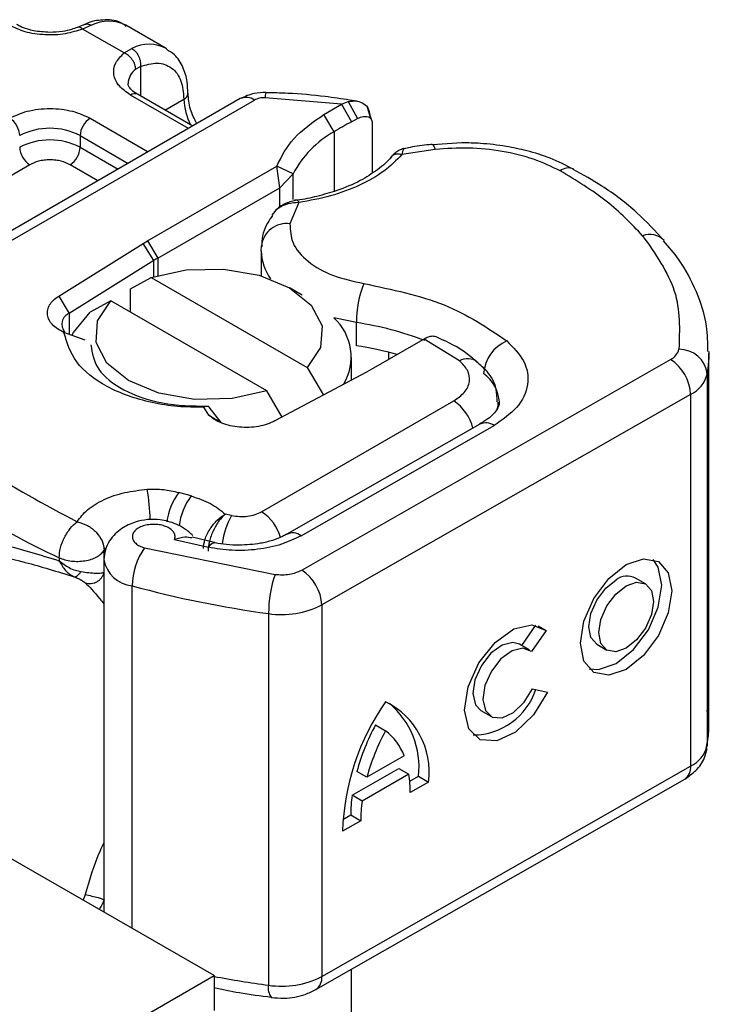
# Model space of a CAD drawing. Units: millimetres. Extents: x 0 to 420, y 0 to 297.
# Drawn here: x 115 to 119, y 82 to 86 of the extents above; entities that cross this region are included whole.
import ezdxf

# ---------------------------------------------------------------- set-up
doc = ezdxf.new("R2010")
doc.units = ezdxf.units.MM

msp = doc.modelspace()

# ---------------------------------------------------------------- linework, layer by layer
at = {"color": 7, "linetype": 'Continuous', "lineweight": 25}
for p, q in [((115.378724, 86.472779), (115.341023, 86.457336)), ((115.41311, 86.468628), (115.367742, 86.449432)), ((115.575962, 86.329229), (115.367742, 86.449432)), ((115.787136, 86.352234), (115.585105, 86.468863)), ((116.027272, 81.695866), (107.845036, 86.41937)), ((115.575962, 86.329229), (115.61514, 86.351998)), ((115.658602, 86.261019), (115.634503, 86.247278)), ((115.658602, 86.261019), (115.658602, 86.113087)), ((116.159182, 86.099712), (114.298225, 85.025404)), ((114.369648, 85.018331), (116.230605, 86.092639)), ((115.899559, 85.949834), (115.608095, 86.118093)), ((115.920477, 85.96191), (115.643806, 86.121629)), ((115.780585, 86.042668), (115.875913, 86.097699)), ((116.667195, 86.071823), (116.284189, 86.104678)), ((116.667195, 86.071823), (116.699961, 86.085106)), ((116.699961, 86.085106), (116.747825, 86.00039)), ((116.744639, 86.087527), (116.707153, 86.092821)), ((116.577801, 86.020255), (116.667195, 86.071823)), ((116.667195, 86.071823), (116.716226, 85.983513)), ((116.813337, 85.999651), (116.797215, 86.0557)), ((115.406064, 86.001463), (115.697528, 85.833204)), ((116.629707, 85.933604), (116.577801, 86.020255)), ((116.716226, 85.983513), (116.747825, 86.00039)), ((116.808799, 86.017477), (116.81497, 85.997336)), ((116.820728, 85.978542), (116.820728, 85.726536)), ((115.355557, 85.913981), (115.355557, 85.855657)), ((115.355557, 85.913981), (115.596505, 85.774885)), ((116.629707, 85.933604), (116.629707, 85.634208)), ((115.355557, 85.855657), (115.545989, 85.745722)), ((117.137476, 85.844715), (116.96975, 85.818728)), ((117.269682, 85.878048), (117.122827, 85.867482)), ((115.103018, 85.768175), (114.022412, 85.144354)), ((115.444965, 85.687403), (115.305049, 85.768175)), ((115.694086, 85.386372), (116.342133, 85.760482)), ((116.357471, 85.652697), (116.342133, 85.760482)), ((116.423899, 85.722052), (116.342133, 85.760482)), ((116.357471, 85.652697), (116.423899, 85.722052)), ((116.423899, 85.592707), (116.423899, 85.722052)), ((115.744593, 85.29889), (116.357471, 85.652697)), ((116.357471, 85.555909), (116.357471, 85.652697)), ((116.453422, 85.577799), (116.408366, 85.471128)), ((116.33153, 85.532941), (116.317692, 85.514695)), ((115.247957, 85.107887), (115.672109, 85.373167)), ((115.672109, 85.373167), (115.694086, 85.386372)), ((115.724597, 85.286875), (115.672109, 85.373167)), ((115.694086, 85.386372), (115.744593, 85.29889)), ((116.264215, 85.333724), (116.265879, 85.360409)), ((115.744593, 85.29889), (115.744593, 85.211398)), ((116.264215, 85.333724), (116.264215, 85.210089)), ((115.724597, 85.286875), (115.300445, 85.021595)), ((115.724597, 85.205279), (115.724597, 85.286875)), ((115.608326, 85.144287), (115.711967, 85.201105)), ((115.711967, 85.201105), (116.494428, 84.7494)), ((115.608326, 85.027676), (115.608326, 85.144287)), ((116.469578, 85.113622), (116.406309, 85.150159)), ((115.247957, 85.107887), (115.300445, 85.021595)), ((115.509937, 85.084475), (115.406295, 85.027657)), ((116.292398, 84.63277), (115.509937, 85.084475)), ((115.300445, 85.021595), (115.300445, 84.916401)), ((116.741493, 84.858483), (116.741493, 84.975131)), ((115.38012, 84.886709), (115.274259, 84.926159)), ((117.074466, 84.888659), (116.815355, 84.739077)), ((117.081362, 84.89264), (117.074466, 84.888659)), ((117.258303, 84.783627), (117.081362, 84.89264)), ((116.716468, 84.685887), (116.716468, 84.800289)), ((116.903542, 84.789986), (116.903542, 84.825847)), ((118.50991, 82.956045), (118.50991, 84.822424)), ((116.467112, 83.732674), (118.31752, 84.790027)), ((116.494428, 84.7494), (116.575759, 84.61091)), ((116.792481, 84.72639), (116.332954, 84.481532)), ((116.815355, 84.739077), (116.792481, 84.72639)), ((118.501542, 84.716918), (118.501542, 82.850539)), ((116.369712, 84.501119), (116.292398, 84.63277)), ((118.418018, 84.614766), (116.567609, 83.557413)), ((118.418018, 84.614766), (118.418018, 82.748387)), ((116.001479, 84.511142), (115.976924, 84.549864)), ((115.997404, 84.555072), (115.976944, 84.549884)), ((116.003124, 84.550392), (115.997404, 84.555072)), ((116.063524, 84.473248), (116.003124, 84.550392)), ((116.266218, 84.025526), (117.229518, 84.581627)), ((116.001479, 84.511142), (116.063524, 84.473248)), ((117.361191, 84.465508), (116.392961, 83.912247)), ((116.463837, 83.90486), (117.432066, 84.458121)), ((115.912137, 84.104445), (115.85054, 84.121996)), ((116.114685, 84.006699), (116.083234, 84.013563)), ((115.829037, 83.886252), (115.99882, 83.846745)), ((116.029221, 83.870626), (115.917331, 83.896877)), ((115.475732, 83.831804), (115.48282, 83.842473)), ((115.475732, 83.790544), (115.475732, 83.831804)), ((115.678459, 83.844415), (116.33375, 83.711028)), ((115.250384, 83.794647), (115.250384, 83.779234)), ((115.474662, 83.783572), (115.474662, 82.01488)), ((118.191696, 83.66318), (118.141447, 83.692486)), ((115.616854, 81.932795), (115.616854, 83.653359)), ((116.300887, 83.514122), (116.300887, 81.647743)), ((116.567609, 83.557413), (116.567609, 81.691034)), ((117.571078, 83.353424), (117.642103, 83.455145)), ((117.694131, 83.428387), (117.620568, 83.323031)), ((117.653467, 83.452103), (117.694131, 83.428387)), ((117.609943, 83.330757), (117.559695, 83.360063)), ((117.947383, 83.359739), (117.997631, 83.330433)), ((117.624228, 83.13647), (117.699789, 83.119526)), ((117.36563, 83.027317), (117.415879, 82.998011)), ((116.83735, 82.954802), (116.887598, 82.925496)), ((116.981268, 82.79881), (116.793929, 82.691762)), ((116.567609, 81.691034), (118.418018, 82.748387)), ((116.719606, 82.601722), (116.955093, 82.736283)), ((116.793929, 82.691762), (116.74368, 82.721068)), ((116.955093, 82.736283), (117.005342, 82.706977)), ((116.537988, 81.625611), (118.388396, 82.682963)), ((117.005342, 82.706977), (116.769855, 82.572416)), ((117.009495, 82.671886), (117.053289, 82.696911)), ((117.053289, 82.696911), (117.103538, 82.667605)), ((117.103538, 82.667605), (117.01163, 82.615087)), ((116.769855, 82.572416), (116.719606, 82.601722)), ((116.763567, 82.47334), (116.671659, 82.420823)), ((116.673459, 82.47987), (116.713318, 82.502646)), ((116.713318, 82.502646), (116.763567, 82.47334)), ((115.3817, 82.102573), (115.370314, 82.075119)), ((110.824986, 78.69265), (116.027272, 81.695866)), ((116.027272, 81.695866), (116.027272, 81.520893)), ((116.716468, 72.085582), (116.716468, 81.727597))]:
    msp.add_line(p, q, dxfattribs=at)
at = {"color": 7, "linetype": 'Continuous', "lineweight": 25, "flags": 128}
for points in [[(117.122555, 85.870102), (117.122786, 85.870082), (117.127358, 85.86685), (117.132318, 85.858285), (117.137476, 85.844715)], [(115.711967, 85.201105), (115.886872, 85.24003), (116.074185, 85.244187), (116.25375, 85.213128), (116.406243, 85.150197), (116.515256, 85.062164), (116.569056, 84.958503), (116.561856, 84.85037), (116.494428, 84.7494)], [(116.292398, 84.63277), (116.117493, 84.593845), (115.93018, 84.589688), (115.750615, 84.620746), (115.598121, 84.683678), (115.489109, 84.77171), (115.435308, 84.875371), (115.442509, 84.983505), (115.509937, 85.084475)], [(115.314104, 84.91096), (115.321977, 84.926139), (115.406295, 85.027657)], [(116.741493, 84.975131), (116.637165, 84.996904), (116.627555, 84.999527)], [(118.509871, 84.829591), (118.509378, 84.795813), (118.501542, 84.716918)], [(117.451873, 84.576428), (117.45048, 84.556168), (117.446677, 84.538011)], [(115.99882, 83.846745), (116.008478, 83.859596), (116.017766, 83.86747), (116.026325, 83.870064), (116.028701, 83.869793)], [(118.094664, 83.759663), (118.182217, 83.789684), (118.256442, 83.775117), (118.306037, 83.718179), (118.323453, 83.62754), (118.306037, 83.516998), (118.256442, 83.403381), (118.182217, 83.303988), (118.094664, 83.23395), (118.00711, 83.203929), (117.932886, 83.218496), (117.88329, 83.275434), (117.865875, 83.366073), (117.88329, 83.476615), (117.932886, 83.590232), (118.00711, 83.689625), (118.094664, 83.759663)], [(117.909337, 83.236773), (117.956861, 83.233235), (118.044415, 83.263256), (118.131969, 83.333294), (118.206193, 83.432687), (118.255788, 83.546304), (118.273204, 83.656846), (118.255788, 83.747485), (118.229742, 83.786146)], [(117.947383, 83.359739), (117.91795, 83.393665), (117.907531, 83.447895), (117.91795, 83.514032), (117.947623, 83.582009), (117.992032, 83.641476), (118.044415, 83.68338)], [(118.094664, 83.654073), (118.147047, 83.672035), (118.191455, 83.663319), (118.221128, 83.629254), (118.231548, 83.575024), (118.221128, 83.508887), (118.191455, 83.44091), (118.147047, 83.381443), (118.094664, 83.339539), (118.04228, 83.321578), (117.997872, 83.330294), (117.968199, 83.364359), (117.957779, 83.418589), (117.968199, 83.484726), (117.997872, 83.552703), (118.04228, 83.61217), (118.094664, 83.654073)], [(117.699789, 83.119526), (117.630191, 83.005705), (117.540433, 82.919162), (117.445944, 82.874773), (117.362966, 82.880169), (117.305765, 82.934422), (117.284172, 83.028205), (117.3019, 83.145398), (117.355901, 83.265855), (117.436893, 83.368869), (117.530952, 83.436731), (117.62191, 83.457776), (117.694131, 83.428387)], [(117.559695, 83.360063), (117.52693, 83.369269), (117.472559, 83.356201), (117.416498, 83.315364), (117.368324, 83.253737), (117.33627, 83.18185), (117.325812, 83.111986), (117.338738, 83.056083), (117.36563, 83.027317)], [(117.620568, 83.323031), (117.577178, 83.339963), (117.522808, 83.326894), (117.466746, 83.286058), (117.418573, 83.224431), (117.386519, 83.152544), (117.376061, 83.08268), (117.388986, 83.026777), (117.423087, 82.994386), (117.472535, 82.991043), (117.528882, 83.017317), (117.582501, 83.068721), (117.624228, 83.13647)], [(118.501542, 82.850539), (118.509378, 82.929434), (118.50991, 82.956045)]]:
    msp.add_lwpolyline(points, dxfattribs=at)
at = {"color": 7, "linetype": 'Continuous', "lineweight": 25}
for centre, radius, start, end in [((115.49934, 86.298697), 0.190557, 63.251571, 116.905446), ((115.701164, 86.183055), 0.189583, 62.060187, 116.984619), ((115.688165, 86.172035), 0.092418, 125.496019, 177.436065), ((115.629018, 86.088887), 0.035927, 65.692881, 125.617577), ((115.860888, 86.130657), 0.036222, 294.508332, 352.78635), ((116.17812, 86.107235), 0.302357, 181.807328, 207.384555), ((116.188759, 86.034227), 0.071854, 54.382423, 114.307119), ((116.354389, 86.108627), 0.070312, 161.590986, 183.219802), ((114.942852, 85.908991), 0.109772, 2.605478, 57.394522), ((115.465215, 85.908991), 0.109772, 122.605478, 177.394522), ((117.686021, 84.202397), 2.028023, 118.567735, 121.389907), ((115.204034, 85.621543), 0.329362, 62.609672, 117.390328), ((115.204034, 85.563219), 0.329362, 62.609672, 117.390328), ((116.883996, 85.480334), 0.519727, 119.292897, 152.284232), ((115.162169, 85.860647), 0.109772, 182.605478, 237.394522), ((115.245898, 85.860647), 0.109772, 302.605478, 357.394522), ((117.805079, 85.681586), 0.070109, 68.698385, 126.855646), ((116.390559, 85.346999), 0.1254, 81.836351, 173.861062), ((118.213254, 85.316173), 0.101781, 45.116459, 110.769471), ((116.07439, 84.727369), 0.65985, 119.987082, 122.012875), ((116.505951, 85.337714), 0.241769, 180.945611, 216.351748), ((117.289006, 84.974138), 0.547513, 158.874644, 179.896074), ((115.323567, 84.9667), 0.059566, 112.841056, 219.162762), ((116.449967, 84.802408), 0.265317, 328.740962, 47.983773), ((116.500106, 83.354436), 1.638573, 69.061117, 81.52861), ((116.481971, 83.15175), 1.726352, 74.404711, 81.353935), ((117.572231, 84.705896), 0.192827, 113.14735, 176.134944), ((118.284582, 84.859569), 0.076949, 295.34406, 346.114232), ((118.36257, 84.701295), 0.139847, 6.414278, 91.347278), ((117.298713, 84.707693), 0.086017, 55.223156, 118.020944), ((118.197714, 84.604884), 0.220525, 2.568343, 57.093041), ((117.272985, 84.566766), 0.185908, 2.945257, 54.915091), ((118.352142, 84.753851), 0.153897, 295.34406, 346.114232), ((117.109933, 84.395237), 0.221454, 13.042456, 57.31631), ((117.390225, 84.400373), 0.071313, 54.074906, 114.025228), ((116.238434, 86.032368), 2.446148, 221.255514, 246.176467), ((114.487224, 83.943197), 1.220662, 1.976004, 9.183158), ((116.103966, 83.933802), 0.315661, 143.402496, 172.499916), ((116.166346, 83.915745), 0.316591, 143.413389, 173.063601), ((116.444026, 83.820314), 0.378424, 150.492984, 173.15276), ((116.143263, 83.836805), 0.225241, 15.440023, 56.914958), ((116.422559, 83.85152), 0.067446, 52.264666, 117.290969), ((115.955015, 83.649782), 0.33818, 144.863047, 179.393872), ((115.632802, 83.813174), 0.160608, 190.085733, 264.30145), ((116.911401, 83.513422), 0.610515, 161.114911, 179.934355), ((116.347306, 83.547531), 0.220525, 2.568343, 57.093041), ((118.100033, 83.612257), 0.090287, 62.697154, 128.025684), ((117.001557, 88.70616), 5.239102, 254.674543, 262.314309), ((116.367626, 83.946236), 0.437238, 261.220164, 297.218159), ((117.325186, 83.23808), 0.333738, 270.411695, 341.562949), ((117.884708, 82.379306), 1.213759, 145.235787, 178.039788), ((116.713848, 82.718839), 0.393043, 352.51002, 63.764342), ((116.634896, 82.742437), 0.420862, 353.790012, 49.71671), ((117.822588, 82.42433), 1.118971, 151.701104, 164.621873), ((117.872837, 82.395024), 1.118971, 151.701104, 164.621873), ((116.718878, 82.702776), 0.279412, 20.102607, 52.854483), ((118.352142, 82.887472), 0.153897, 295.34406, 346.114232), ((118.348218, 82.740572), 0.070236, 304.892831, 6.387836), ((116.431465, 82.621547), 0.580201, 359.362046, 8.467099), ((117.439573, 82.506292), 0.726263, 172.449544, 180.287576), ((117.489821, 82.476986), 0.726263, 172.449544, 180.287576), ((117.036499, 87.048053), 5.450181, 259.32877, 262.243097), ((116.367626, 82.079857), 0.437238, 261.220164, 297.218159), ((116.499888, 81.682281), 0.068285, 303.89403, 7.365002), ((116.374108, 81.632143), 0.074865, 167.973118, 217.64589)]:
    msp.add_arc(centre, radius, start, end, dxfattribs=at)
for points, knots in [([(115.586625, 86.462816), (115.577011, 86.469907), (115.543592, 86.494558), (115.471209, 86.497425), (115.410467, 86.489037), (115.38106, 86.473166), (115.378733, 86.47191)], [0, 0, 0, 0, 0.16822408, 0.58478425, 0.96714789, 1, 1, 1, 1]), ([(115.367742, 86.449432), (115.339524, 86.44028), (115.28128, 86.421389), (115.17854, 86.417098), (115.07867, 86.431665), (115.027024, 86.456129), (115.002003, 86.467982)], [0, 0, 0, 0, 0.24223547, 0.5, 0.75776453, 1, 1, 1, 1]), ([(115.204034, 86.432776), (115.175854, 86.434326), (115.136754, 86.436477), (115.087233, 86.449474), (115.057803, 86.459994), (115.043267, 86.469017), (115.038703, 86.471849)], [0, 0, 0, 0, 0.44108518, 0.61199806, 0.8781969, 1, 1, 1, 1]), ([(115.340555, 86.45766), (115.331375, 86.454101), (115.30911, 86.44547), (115.262744, 86.435386), (115.225058, 86.433711), (115.204034, 86.432776)], [0, 0, 0, 0, 0.2367639, 0.57421565, 1, 1, 1, 1]), ([(115.367742, 86.449432), (115.362306, 86.453184), (115.352292, 86.460094), (115.344474, 86.457635), (115.3409, 86.456511)], [0, 0, 0, 0, 0.54289014, 1, 1, 1, 1]), ([(115.378998, 86.471945), (115.383632, 86.4736), (115.394094, 86.477337), (115.406307, 86.471743), (115.41311, 86.468628)], [0, 0, 0, 0, 0.44300113, 1, 1, 1, 1]), ([(115.895426, 86.126223), (115.895186, 86.145857), (115.894609, 86.193055), (115.873163, 86.25947), (115.838563, 86.318309), (115.802591, 86.338399), (115.788691, 86.346162)], [0, 0, 0, 0, 0.20824256, 0.50058419, 0.80702364, 1, 1, 1, 1]), ([(115.608095, 86.118093), (115.587564, 86.132537), (115.545185, 86.162352), (115.519951, 86.220005), (115.527385, 86.279316), (115.560109, 86.312939), (115.575962, 86.329229)], [0, 0, 0, 0, 0.24223547, 0.5, 0.75776453, 1, 1, 1, 1]), ([(115.658602, 86.261019), (115.687048, 86.269381), (115.745861, 86.286671), (115.81793, 86.259461), (115.866887, 86.195715), (115.872971, 86.129651), (115.875913, 86.097699)], [0, 0, 0, 0, 0.241828939, 0.5, 0.758171061, 1, 1, 1, 1]), ([(115.644795, 86.12196), (115.639207, 86.12504), (115.62293, 86.134014), (115.60677, 86.150297), (115.596526, 86.166581), (115.596373, 86.172846), (115.596293, 86.176121)], [0, 0, 0, 0, 0.14053407, 0.40939141, 0.69133636, 1, 1, 1, 1]), ([(115.940881, 85.973689), (115.928839, 85.997966), (115.902965, 86.05013), (115.89897, 86.100128), (115.896834, 86.126857)], [0, 0, 0, 0, 0.46540594, 1, 1, 1, 1]), ([(116.287742, 86.130842), (116.267912, 86.130253), (116.222486, 86.128903), (116.181996, 86.110232), (116.159182, 86.099712)], [0, 0, 0, 0, 0.43655863, 1, 1, 1, 1]), ([(116.707153, 86.092821), (116.666255, 86.098935), (116.564415, 86.114157), (116.423781, 86.12669), (116.324308, 86.128725), (116.287649, 86.129475)], [0, 0, 0, 0, 0.29763457, 0.74114866, 1, 1, 1, 1]), ([(116.699961, 86.085106), (116.714859, 86.087296), (116.743278, 86.091474), (116.778813, 86.076964), (116.803764, 86.05211), (116.807198, 86.028488), (116.808799, 86.017477)], [0, 0, 0, 0, 0.29495325, 0.56260644, 0.79610027, 1, 1, 1, 1]), ([(115.002003, 86.001463), (115.030123, 86.014563), (115.073532, 86.034786), (115.145766, 86.047447), (115.204008, 86.050934), (115.262275, 86.04745), (115.334515, 86.034795), (115.377945, 86.014563), (115.406064, 86.001463)], [0, 0, 0, 0, 0.23944295, 0.36963586, 0.49999992, 0.63019291, 0.76055705, 1, 1, 1, 1]), ([(116.747825, 86.00039), (116.757374, 86.004401), (116.775913, 86.012188), (116.79673, 86.010524), (116.809338, 86.004117), (116.815834, 85.997215), (116.81997, 85.988737), (116.820478, 85.981896), (116.820728, 85.978542)], [0, 0, 0, 0, 0.29125982, 0.56544587, 0.68792432, 0.80283372, 0.90332975, 1, 1, 1, 1]), ([(116.981029, 85.849723), (116.975986, 85.848551), (116.966138, 85.846262), (116.949014, 85.836717), (116.93126, 85.823831), (116.920413, 85.812063), (116.915036, 85.806229)], [0, 0, 0, 0, 0.26451356, 0.51643841, 0.7602525, 1, 1, 1, 1]), ([(116.980424, 85.848124), (116.979244, 85.847431), (116.976401, 85.845761), (116.972205, 85.828708), (116.96975, 85.818728)], [0, 0, 0, 0, 0.41476362, 1, 1, 1, 1]), ([(117.122371, 85.86929), (117.117298, 85.869022), (117.079549, 85.867027), (117.031887, 85.859452), (116.990644, 85.850718), (116.980349, 85.848538)], [0, 0, 0, 0, 0.10434318, 0.77642781, 1, 1, 1, 1]), ([(117.763028, 85.737684), (117.720161, 85.758319), (117.633194, 85.800185), (117.474378, 85.838192), (117.305336, 85.856281), (117.192897, 85.848534), (117.137476, 85.844715)], [0, 0, 0, 0, 0.24645181, 0.5, 0.75354819, 1, 1, 1, 1]), ([(117.830596, 85.745019), (117.792483, 85.764729), (117.720399, 85.802007), (117.603732, 85.837571), (117.486374, 85.862535), (117.376029, 85.875902), (117.300976, 85.877417), (117.269682, 85.878048)], [0, 0, 0, 0, 0.23890223, 0.45183694, 0.63194597, 0.84653607, 1, 1, 1, 1]), ([(115.305049, 85.768175), (115.290989, 85.774725), (115.26929, 85.784834), (115.233174, 85.791166), (115.204059, 85.792911), (115.174919, 85.79117), (115.138798, 85.784843), (115.117078, 85.774725), (115.103018, 85.768175)], [0, 0, 0, 0, 0.23944295, 0.36955024, 0.49999985, 0.63010729, 0.76055705, 1, 1, 1, 1]), ([(116.915395, 85.806818), (116.91533, 85.806718), (116.900956, 85.784601), (116.849654, 85.742798), (116.760303, 85.684784), (116.65523, 85.639386), (116.546904, 85.609548), (116.475069, 85.592396), (116.436178, 85.589822), (116.431309, 85.5895)], [0, 0, 0, 0, 0.00096804, 0.21543829, 0.4205858, 0.64754041, 0.82054026, 0.9775339, 1, 1, 1, 1]), ([(116.96975, 85.818728), (116.941632, 85.790408), (116.884728, 85.733095), (116.760845, 85.663082), (116.616287, 85.607835), (116.507283, 85.587732), (116.453422, 85.577799)], [0, 0, 0, 0, 0.24706129, 0.5, 0.75293871, 1, 1, 1, 1]), ([(116.96975, 85.818728), (116.961438, 85.820185), (116.944813, 85.823098), (116.925363, 85.817407), (116.918567, 85.808718), (116.91599, 85.805423)], [0, 0, 0, 0, 0.38299902, 0.76599804, 1, 1, 1, 1]), ([(118.28499, 85.386892), (118.24105, 85.434491), (118.150566, 85.532509), (117.995437, 85.651786), (117.878142, 85.717315), (117.829501, 85.74449)], [0, 0, 0, 0, 0.35590222, 0.73289809, 1, 1, 1, 1]), ([(116.443104, 85.590126), (116.433955, 85.58838), (116.415112, 85.584782), (116.385643, 85.573368), (116.356065, 85.556756), (116.339897, 85.541058), (116.331523, 85.532928)], [0, 0, 0, 0, 0.2267989, 0.46712868, 0.72399169, 1, 1, 1, 1]), ([(116.443281, 85.588854), (116.444388, 85.589189), (116.447325, 85.590076), (116.451081, 85.582512), (116.453422, 85.577799)], [0, 0, 0, 0, 0.376824, 1, 1, 1, 1]), ([(116.453422, 85.577799), (116.434578, 85.576781), (116.397761, 85.574792), (116.357649, 85.554966), (116.336782, 85.539876), (116.331568, 85.53299), (116.33153, 85.532941)], [0, 0, 0, 0, 0.40105666, 0.78357816, 0.99845578, 1, 1, 1, 1]), ([(116.320292, 85.512865), (116.311965, 85.500521), (116.283009, 85.457601), (116.263751, 85.401318), (116.266891, 85.360037), (116.267281, 85.354912)], [0, 0, 0, 0, 0.26121044, 0.90827732, 1, 1, 1, 1]), ([(116.408366, 85.471128), (116.409791, 85.438733), (116.412729, 85.371909), (116.492108, 85.279656), (116.617255, 85.206231), (116.725712, 85.182817), (116.778289, 85.171467)], [0, 0, 0, 0, 0.24238544, 0.5, 0.75761456, 1, 1, 1, 1]), ([(118.50527, 84.830549), (118.504636, 84.873026), (118.503122, 84.974446), (118.451209, 85.130882), (118.378051, 85.275012), (118.30838, 85.355266), (118.282007, 85.385646)], [0, 0, 0, 0, 0.21546978, 0.51446269, 0.81620108, 1, 1, 1, 1]), ([(115.976924, 84.549864), (115.932607, 84.55025), (115.84393, 84.551021), (115.672442, 84.578299), (115.480419, 84.645918), (115.319966, 84.774096), (115.289529, 84.875359), (115.274259, 84.926159)], [0, 0, 0, 0, 0.12528384, 0.25069143, 0.50004237, 0.74918536, 1, 1, 1, 1]), ([(117.148324, 84.901183), (117.139658, 84.903971), (117.125702, 84.908463), (117.101912, 84.903041), (117.088309, 84.896156), (117.081362, 84.89264)], [0, 0, 0, 0, 0.44490228, 0.71652746, 1, 1, 1, 1]), ([(117.345881, 84.776945), (117.338718, 84.783621), (117.295434, 84.823963), (117.227729, 84.865222), (117.162159, 84.893987), (117.147962, 84.900215)], [0, 0, 0, 0, 0.13447483, 0.81260069, 1, 1, 1, 1]), ([(115.409574, 84.862894), (115.416446, 84.821009), (115.430191, 84.73724), (115.565008, 84.631945), (115.761472, 84.560945), (115.91876, 84.55703), (115.997404, 84.555072)], [0, 0, 0, 0, 0.25000002, 0.50000004, 0.75000005, 1, 1, 1, 1]), ([(117.496432, 84.8832), (117.528674, 84.850474), (117.595262, 84.782887), (117.610645, 84.663273), (117.559546, 84.547015), (117.473656, 84.487122), (117.432066, 84.458121)], [0, 0, 0, 0, 0.24210884, 0.5, 0.75789116, 1, 1, 1, 1]), ([(117.229518, 84.581627), (117.249151, 84.59546), (117.289696, 84.624029), (117.313479, 84.679323), (117.305669, 84.736117), (117.273756, 84.768127), (117.258303, 84.783627)], [0, 0, 0, 0, 0.242108836, 0.5, 0.757891164, 1, 1, 1, 1]), ([(117.447223, 84.57671), (117.447077, 84.598569), (117.446711, 84.653699), (117.407209, 84.725106), (117.363703, 84.761403), (117.34586, 84.77629)], [0, 0, 0, 0, 0.279314627, 0.704425188, 1, 1, 1, 1]), ([(117.457387, 84.576326), (117.457759, 84.573642), (117.459135, 84.563716), (117.449316, 84.541004), (117.417572, 84.499372), (117.373356, 84.474561), (117.358458, 84.466202)], [0, 0, 0, 0, 0.119910211, 0.44360739, 0.812533173, 1, 1, 1, 1]), ([(115.340616, 83.975232), (115.356173, 83.995861), (115.387929, 84.037968), (115.472335, 84.088362), (115.575883, 84.124974), (115.65398, 84.133719), (115.692241, 84.138004)], [0, 0, 0, 0, 0.24495944, 0.5, 0.75504056, 1, 1, 1, 1]), ([(115.974049, 83.840072), (115.97553, 83.855294), (115.977844, 83.879075), (115.992258, 83.913658), (116.011716, 83.94767), (116.042892, 83.986029), (116.069821, 84.004408), (116.083234, 84.013563)], [0, 0, 0, 0, 0.23349689, 0.36478249, 0.50581107, 0.75384743, 1, 1, 1, 1]), ([(116.083234, 84.013563), (116.072624, 84.003023), (116.051303, 83.981845), (116.027139, 83.940206), (116.012247, 83.904221), (116.000951, 83.867728), (115.998988, 83.843281), (115.997714, 83.827412)], [0, 0, 0, 0, 0.24604685, 0.49439448, 0.63049436, 0.76014243, 1, 1, 1, 1]), ([(115.920406, 83.906206), (115.907346, 83.918153), (115.882681, 83.940716), (115.827652, 83.969547), (115.763649, 83.986833), (115.693898, 83.987916), (115.627205, 83.974563), (115.571943, 83.948372), (115.529708, 83.914114), (115.500785, 83.878483), (115.479144, 83.83425), (115.476194, 83.800882), (115.474662, 83.783562)], [0, 0, 0, 0, 0.0932594, 0.17612314, 0.31320104, 0.42096687, 0.52622038, 0.65413831, 0.72905815, 0.81179231, 0.9023069, 1, 1, 1, 1]), ([(115.829037, 83.886252), (115.830537, 83.891909), (115.833539, 83.90323), (115.827218, 83.920544), (115.81347, 83.936593), (115.791964, 83.94933), (115.766269, 83.958116), (115.737543, 83.962385), (115.707139, 83.962211), (115.677617, 83.956684), (115.651692, 83.94681), (115.632494, 83.933215), (115.620334, 83.917583), (115.616192, 83.900523), (115.620009, 83.882859), (115.633151, 83.866649), (115.652644, 83.852974), (115.66985, 83.847269), (115.678459, 83.844415)], [0, 0, 0, 0, 0.061502917, 0.123082842, 0.187966915, 0.253009466, 0.312641128, 0.372430934, 0.436136186, 0.49999684, 0.563702088, 0.627562769, 0.687194282, 0.746983965, 0.811868238, 0.87691096, 0.938417057, 1, 1, 1, 1]), ([(116.39088, 83.912641), (116.384591, 83.908641), (116.366421, 83.897086), (116.320889, 83.880573), (116.248877, 83.861948), (116.189271, 83.858962), (116.152295, 83.85711)], [0, 0, 0, 0, 0.12521801, 0.3617597, 0.6040721, 1, 1, 1, 1]), ([(114.464111, 83.762335), (114.479278, 83.786986), (114.510371, 83.837517), (114.576572, 83.878726), (114.657581, 83.899718), (114.781576, 83.900155), (114.970298, 83.86497), (115.154029, 83.808729), (115.250384, 83.779234)], [0, 0, 0, 0, 0.12009813, 0.24619403, 0.367409, 0.49581946, 0.73559313, 1, 1, 1, 1]), ([(115.916682, 83.893631), (115.905296, 83.895759), (115.880189, 83.900449), (115.847113, 83.891269), (115.829037, 83.886252)], [0, 0, 0, 0, 0.45351409, 1, 1, 1, 1]), ([(116.463837, 83.90486), (116.432357, 83.889554), (116.368087, 83.858305), (116.247158, 83.833592), (116.11935, 83.827219), (116.038447, 83.840325), (115.99882, 83.846745)], [0, 0, 0, 0, 0.244907, 0.5, 0.755093, 1, 1, 1, 1]), ([(116.152295, 83.85711), (116.110566, 83.858637), (116.067408, 83.860216), (116.030023, 83.869611), (116.028785, 83.869922)], [0, 0, 0, 0, 0.96687573, 1, 1, 1, 1]), ([(114.562152, 83.755492), (114.601787, 83.781338), (114.682001, 83.833644), (114.862126, 83.821972), (115.074905, 83.775803), (115.241731, 83.724671), (115.325629, 83.698957)], [0, 0, 0, 0, 0.24286213, 0.49150178, 0.7442713, 1, 1, 1, 1]), ([(115.250384, 83.779234), (115.266415, 83.766726), (115.291273, 83.747332), (115.330438, 83.731254), (115.350711, 83.726918), (115.360254, 83.724877)], [0, 0, 0, 0, 0.49013735, 0.7599921, 1, 1, 1, 1]), ([(115.250384, 83.779234), (115.260275, 83.762034), (115.27524, 83.736014), (115.302675, 83.711078), (115.317914, 83.703031), (115.325629, 83.698957)], [0, 0, 0, 0, 0.49048454, 0.74202945, 1, 1, 1, 1]), ([(115.325629, 83.698957), (115.328094, 83.698959), (115.333025, 83.698963), (115.341867, 83.704203), (115.351138, 83.712522), (115.357216, 83.72076), (115.360254, 83.724877)], [0, 0, 0, 0, 0.24988079, 0.5, 0.75011921, 1, 1, 1, 1]), ([(115.360254, 83.724877), (115.373336, 83.722949), (115.401238, 83.718837), (115.432749, 83.717196), (115.459673, 83.717215), (115.469683, 83.719402), (115.475732, 83.720724)], [0, 0, 0, 0, 0.24313333, 0.51854686, 0.70904036, 1, 1, 1, 1]), ([(115.3817, 83.668494), (115.386421, 83.667161), (115.395864, 83.664494), (115.410898, 83.664482), (115.425729, 83.667329), (115.439782, 83.673345), (115.452382, 83.682143), (115.462926, 83.69331), (115.471169, 83.706306), (115.474211, 83.715918), (115.475732, 83.720724)], [0, 0, 0, 0, 0.12497213, 0.25000844, 0.37498643, 0.49991358, 0.62501073, 0.75005565, 0.87501992, 1, 1, 1, 1]), ([(116.33375, 83.711028), (116.345685, 83.709899), (116.369568, 83.707638), (116.405614, 83.711182), (116.439599, 83.718994), (116.457938, 83.728113), (116.467112, 83.732674)], [0, 0, 0, 0, 0.24986539, 0.49999129, 0.74986564, 1, 1, 1, 1]), ([(115.325629, 83.698957), (115.33244, 83.696097), (115.346633, 83.690137), (115.368349, 83.679306), (115.376416, 83.672773), (115.3817, 83.668494)], [0, 0, 0, 0, 0.24153543, 0.50326186, 1, 1, 1, 1]), ([(115.3817, 83.668494), (115.402717, 83.647671), (115.428102, 83.62252), (115.467827, 83.571275), (115.474662, 83.562456)], [0, 0, 0, 0, 0.827919359, 1, 1, 1, 1]), ([(118.495684, 82.83611), (118.501032, 82.860421), (118.515028, 82.924054), (118.506692, 82.9885), (118.501542, 83.028324)], [0, 0, 0, 0, 0.38205909, 1, 1, 1, 1]), ([(118.388396, 82.682963), (118.408104, 82.696325), (118.449338, 82.72428), (118.487165, 82.779914), (118.496767, 82.820448), (118.500368, 82.835648)], [0, 0, 0, 0, 0.36393775, 0.76147155, 1, 1, 1, 1]), ([(115.474662, 82.36336), (115.468101, 82.349899), (115.428819, 82.269318), (115.403113, 82.178347), (115.3817, 82.102573)], [0, 0, 0, 0, 0.167045377, 1, 1, 1, 1]), ([(115.3817, 82.102573), (115.392605, 82.100414), (115.414422, 82.096095), (115.444873, 82.088085), (115.466393, 82.081186), (115.472619, 82.078066), (115.475732, 82.076506)], [0, 0, 0, 0, 0.279492738, 0.559170747, 0.779557702, 1, 1, 1, 1]), ([(115.475732, 82.076506), (115.470219, 82.061842), (115.463893, 82.045012), (115.452026, 82.030673), (115.4505, 82.028829)], [0, 0, 0, 0, 0.87137445, 1, 1, 1, 1]), ([(116.027272, 81.635785), (116.069433, 81.626935), (116.163496, 81.607189), (116.261145, 81.594788), (116.315026, 81.587946)], [0, 0, 0, 0, 0.44821433, 1, 1, 1, 1]), ([(116.314435, 81.586455), (116.335575, 81.58467), (116.393175, 81.579807), (116.472129, 81.593246), (116.520711, 81.617121), (116.537988, 81.625611)], [0, 0, 0, 0, 0.27200376, 0.74111749, 1, 1, 1, 1])]:
    msp.add_open_spline(points, degree=3, knots=knots, dxfattribs=at)
for points in [[(115.61514, 86.351998), (115.621653, 86.347248), (115.634678, 86.337748), (115.649743, 86.313814), (115.659094, 86.286637), (115.658766, 86.269558), (115.658602, 86.261019)], [(115.634503, 86.247278), (115.633623, 86.255276), (115.631863, 86.271271), (115.618326, 86.296014), (115.598975, 86.317311), (115.583633, 86.325256), (115.575962, 86.329229)], [(116.284189, 86.104678), (116.279247, 86.104631), (116.269364, 86.104538), (116.255044, 86.102148), (116.241694, 86.098321), (116.234302, 86.094533), (116.230605, 86.092639)], [(116.342133, 85.760482), (116.365851, 85.808482), (116.413288, 85.904481), (116.522963, 85.981664), (116.577801, 86.020255)], [(118.177162, 85.411339), (118.120616, 85.471006), (118.007523, 85.59034), (117.844526, 85.688569), (117.763028, 85.737684)], [(118.177162, 85.411339), (118.241539, 85.319921), (118.370294, 85.137085), (118.362953, 84.939763), (118.359282, 84.841103)], [(116.778289, 85.171467), (116.919864, 85.141592), (117.203014, 85.081842), (117.398626, 84.949414), (117.496432, 84.8832)], [(115.274259, 84.926159), (115.2631, 84.931794), (115.240782, 84.943063), (115.21585, 84.964549), (115.198622, 84.988279), (115.190356, 85.013611), (115.191225, 85.039383), (115.201393, 85.064434), (115.219803, 85.088011), (115.238573, 85.101262), (115.247957, 85.107887)], [(114.528388, 84.571524), (114.635135, 84.459148), (114.84863, 84.234397), (115.176621, 84.06162), (115.340616, 83.975232)], [(116.332954, 84.481532), (116.320449, 84.475691), (116.29544, 84.464008), (116.250547, 84.453162), (116.203009, 84.447984), (116.15457, 84.449157), (116.107782, 84.45649), (116.065179, 84.46972), (116.028063, 84.487892), (116.01034, 84.503392), (116.001479, 84.511142)], [(115.692241, 84.138004), (115.719619, 84.138615), (115.774375, 84.139836), (115.825151, 84.127943), (115.85054, 84.121996)], [(115.912137, 84.104445), (115.946307, 84.092845), (116.014646, 84.069645), (116.060371, 84.032257), (116.083234, 84.013563)], [(116.114685, 84.006699), (116.127866, 84.004522), (116.154228, 84.000167), (116.195624, 84.002238), (116.234831, 84.010181), (116.255755, 84.020411), (116.266218, 84.025526)], [(115.250384, 83.794647), (115.25174, 83.810893), (115.254453, 83.843386), (115.275319, 83.896729), (115.305145, 83.944838), (115.328792, 83.965101), (115.340616, 83.975232)], [(115.340616, 83.975232), (115.358321, 83.96997), (115.393731, 83.959445), (115.438393, 83.923618), (115.469639, 83.878868), (115.473701, 83.847492), (115.475732, 83.831804)], [(115.250384, 83.794647), (115.259766, 83.790829), (115.278529, 83.783194), (115.311638, 83.777065), (115.346045, 83.775362), (115.380228, 83.778522), (115.412146, 83.786261), (115.439804, 83.798198), (115.462311, 83.813497), (115.471258, 83.825702), (115.475732, 83.831804)]]:
    msp.add_open_spline(points, degree=3, dxfattribs=at)

doc.saveas('drawing.dxf')
